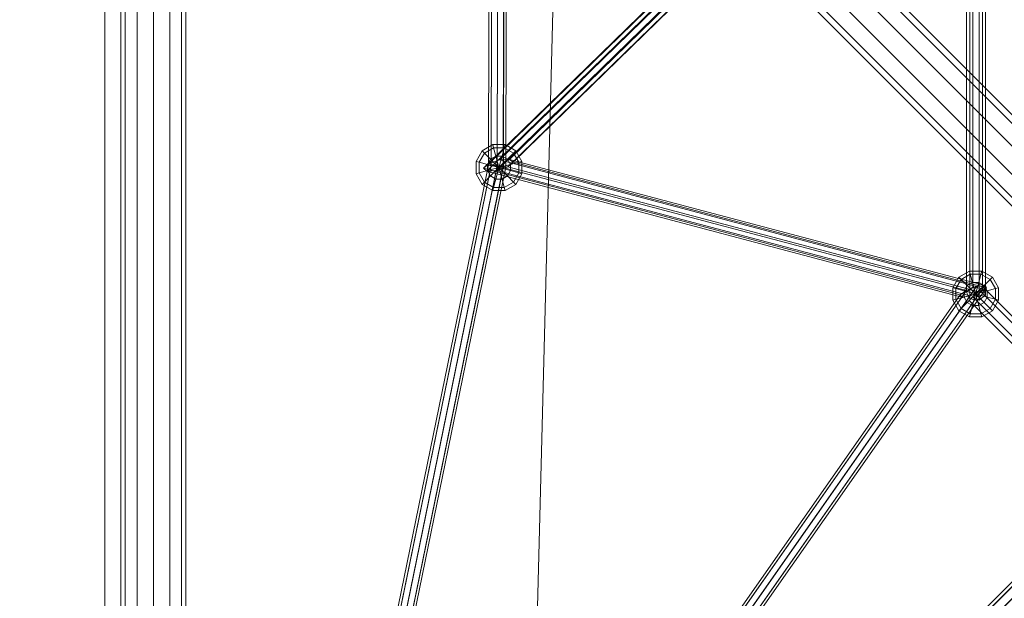
# Model space of a CAD drawing. Extents: x -2936 to 32289, y -6623 to 28601.
# Drawn here: x 8286 to 9198, y 9860 to 10396 of the extents above; entities that cross this region are included whole.
import ezdxf

# ---------------------------------------------------------------- set-up
doc = ezdxf.new("R2010")
doc.units = 0
doc.header["$MEASUREMENT"] = 0
for name, color, linetype in [('SMB_AKK', 7, 'Continuous'), ('SMB_RAUMNETZ', 7, 'Continuous'), ('SMB_ROHRGERUST', 7, 'Continuous'), ('SMB_SPANNSEILE', 7, 'Continuous'), ('SMB_SPIELEBENE', 7, 'Continuous')]:
    doc.layers.add(name, color=color, linetype=linetype)

# ---------------------------------------------------------------- blocks, each defined once
blk = doc.blocks.new('__75__')
at = {"layer": 'SMB_SPIELEBENE', "color": 1, "linetype": 'Continuous', "lineweight": 18}
mesh = blk.add_polyface(dxfattribs=at)
corners = [(-2911.57, 10066.98, 6526.76), (-2911.57, 11910.49, 6526.76), (-2935.71, 10988.73, 6526.76), (-2839.23, 9147.75, 6526.76), (-2839.23, 12829.71, 6526.76), (-2718.87, 8233.57, 6526.76), (-2718.87, 13743.89, 6526.76), (-2550.84, 7326.94, 6526.76), (-2550.84, 14650.52, 6526.76), (-2335.59, 6430.35, 6526.76), (-2335.59, 15547.12, 6526.76), (-2073.71, 5546.25, 6526.76), (-2073.71, 16431.21, 6526.76), (-1765.91, 4677.07, 6526.76), (-1765.91, 17300.39, 6526.76), (-1413.05, 3825.19, 6526.76), (-1413.05, 18152.27, 6526.76), (-1016.09, 2992.95, 6526.76), (-1016.09, 18984.52, 6526.76), (-576.12, 2182.62, 6526.76), (-576.12, 19794.85, 6526.76), (-94.34, 1396.42, 6526.76), (-94.34, 20581.04, 6526.76), (427.93, 636.52, 6526.76), (427.93, 21340.94, 6526.76), (989.25, -95, 6526.76), (989.25, 22072.47, 6526.76), (1588.08, -796.15, 6526.76), (1588.08, 22773.62, 6526.76), (2222.79, -1465, 6526.76), (2222.79, 23442.46, 6526.76), (2891.64, 24077.17, 6526.76), (2891.64, -2099.71, 6526.76), (3592.79, 24676.01, 6526.76), (3592.79, -2698.54, 6526.76), (4324.31, 25237.33, 6526.76), (4324.31, -3259.86, 6526.76), (5084.21, 25759.6, 6526.76), (5084.21, -3782.13, 6526.76), (5870.41, 26241.38, 6526.76), (5870.41, -4263.91, 6526.76), (6680.74, 26681.35, 6526.76), (6680.74, -4703.88, 6526.76), (7512.98, 27078.31, 6526.76), (7512.98, -5100.84, 6526.76), (8364.86, 27431.17, 6526.76), (8364.86, -5453.7, 6526.76), (9234.04, 27738.96, 6526.76), (9234.04, -5761.5, 6526.76), (10118.14, 28000.84, 6526.76), (10118.14, -6023.38, 6526.76), (11014.73, 28216.1, 6526.76), (11014.73, -6238.63, 6526.76), (11921.36, 28384.13, 6526.76), (11921.36, -6406.66, 6526.76), (12835.54, -6527.02, 6526.76), (12835.54, 28504.49, 6526.76), (13754.77, -6599.36, 6526.76), (13754.77, 28576.83, 6526.76), (14676.52, -6623.5, 6526.76), (14676.52, 28600.97, 6526.76), (15598.28, -6599.36, 6526.76), (15598.28, 28576.83, 6526.76), (16517.5, -6527.02, 6526.76), (16517.5, 28504.49, 6526.76), (17431.68, -6406.66, 6526.76), (17431.68, 28384.13, 6526.76), (18338.31, 28216.1, 6526.76), (18338.31, -6238.63, 6526.76), (19234.9, -6023.38, 6526.76), (19234.9, 28000.84, 6526.76), (20119, -5761.5, 6526.76), (20119, 27738.96, 6526.76), (20988.18, -5453.7, 6526.76), (20988.18, 27431.17, 6526.76), (21840.06, -5100.84, 6526.76), (21840.06, 27078.31, 6526.76), (22672.31, -4703.88, 6526.76), (22672.31, 26681.35, 6526.76), (23482.64, -4263.91, 6526.76), (23482.64, 26241.38, 6526.76), (24268.83, -3782.13, 6526.76), (24268.83, 25759.6, 6526.76), (25028.73, -3259.86, 6526.76), (25028.73, 25237.33, 6526.76), (25760.26, -2698.54, 6526.76), (25760.26, 24676.01, 6526.76), (26461.41, -2099.71, 6526.76), (26461.41, 24077.17, 6526.76), (27130.25, -1465, 6526.76), (27130.25, 23442.46, 6526.76), (27764.96, -796.15, 6526.76), (27764.96, 22773.62, 6526.76), (28363.8, -95, 6526.76), (28363.8, 22072.47, 6526.76), (28925.12, 636.52, 6526.76), (28925.12, 21340.94, 6526.76), (29447.39, 1396.42, 6526.76), (29447.39, 20581.04, 6526.76), (29929.16, 2182.62, 6526.76), (29929.16, 19794.85, 6526.76), (30369.14, 2992.95, 6526.76), (30369.14, 18984.52, 6526.76), (30766.1, 3825.19, 6526.76), (30766.1, 18152.27, 6526.76), (31118.96, 4677.07, 6526.76), (31118.96, 17300.39, 6526.76), (31426.75, 5546.25, 6526.76), (31426.75, 16431.21, 6526.76), (31688.63, 6430.35, 6526.76), (31688.63, 15547.12, 6526.76), (31903.89, 7326.94, 6526.76), (31903.89, 14650.52, 6526.76), (32071.92, 8233.57, 6526.76), (32071.92, 13743.89, 6526.76), (32192.27, 9147.75, 6526.76), (32192.27, 12829.71, 6526.76), (32264.62, 10066.98, 6526.76), (32264.62, 11910.49, 6526.76), (32288.76, 10988.73, 6526.76)]
mesh.append_faces([[corners[k] for k in face] for face in [(0, 1, 2), (118, 117, 119)]], dxfattribs={"vtx0": -1, "color": 1})
mesh.append_faces([[corners[k] for k in face] for face in [(1, 3, 4), (4, 5, 6), (6, 7, 8), (8, 9, 10), (10, 11, 12), (12, 13, 14), (14, 15, 16), (16, 17, 18), (18, 19, 20), (20, 21, 22), (22, 23, 24), (24, 25, 26), (26, 27, 28), (28, 29, 30), (30, 29, 31), (31, 32, 33), (33, 34, 35), (35, 36, 37), (37, 38, 39), (39, 40, 41), (41, 42, 43), (43, 44, 45), (45, 46, 47), (47, 48, 49), (49, 50, 51), (51, 52, 53), (53, 55, 56), (56, 57, 58), (58, 59, 60), (60, 61, 62), (62, 63, 64), (64, 65, 66), (66, 65, 67), (67, 69, 70), (70, 71, 72), (72, 73, 74), (74, 75, 76), (76, 77, 78), (78, 79, 80), (80, 81, 82), (82, 83, 84), (84, 85, 86), (86, 87, 88), (88, 89, 90), (90, 91, 92), (92, 93, 94), (94, 95, 96), (96, 97, 98), (98, 99, 100), (100, 101, 102), (102, 103, 104), (104, 105, 106), (106, 107, 108), (108, 109, 110), (110, 111, 112), (112, 113, 114), (114, 115, 116), (116, 117, 118)]], dxfattribs={"vtx0": -1, "vtx1": -1, "color": 1})
mesh.append_faces([[corners[k] for k in face] for face in [(1, 0, 3), (4, 3, 5), (6, 5, 7), (8, 7, 9), (10, 9, 11), (12, 11, 13), (14, 13, 15), (16, 15, 17), (18, 17, 19), (20, 19, 21), (22, 21, 23), (24, 23, 25), (26, 25, 27), (28, 27, 29), (31, 29, 32), (33, 32, 34), (35, 34, 36), (37, 36, 38), (39, 38, 40), (41, 40, 42), (43, 42, 44), (45, 44, 46), (47, 46, 48), (49, 48, 50), (51, 50, 52), (53, 52, 54), (53, 54, 55), (56, 55, 57), (58, 57, 59), (60, 59, 61), (62, 61, 63), (64, 63, 65), (67, 65, 68), (67, 68, 69), (70, 69, 71), (72, 71, 73), (74, 73, 75), (76, 75, 77), (78, 77, 79), (80, 79, 81), (82, 81, 83), (84, 83, 85), (86, 85, 87), (88, 87, 89), (90, 89, 91), (92, 91, 93), (94, 93, 95), (96, 95, 97), (98, 97, 99), (100, 99, 101), (102, 101, 103), (104, 103, 105), (106, 105, 107), (108, 107, 109), (110, 109, 111), (112, 111, 113), (114, 113, 115), (116, 115, 117)]], dxfattribs={"vtx0": -1, "vtx2": -1, "color": 1})
mesh = blk.add_polyface(dxfattribs=at)
corners = [(-2911.57, 11910.49, 6526.66), (-2911.57, 10066.98, 6526.66), (-2935.71, 10988.73, 6526.66), (-2839.23, 9147.75, 6526.66), (-2839.23, 12829.71, 6526.66), (-2718.87, 8233.57, 6526.66), (-2718.87, 13743.89, 6526.66), (-2550.84, 7326.94, 6526.66), (-2550.84, 14650.52, 6526.66), (-2335.59, 6430.35, 6526.66), (-2335.59, 15547.12, 6526.66), (-2073.71, 5546.25, 6526.66), (-2073.71, 16431.21, 6526.66), (-1765.91, 4677.07, 6526.66), (-1765.91, 17300.39, 6526.66), (-1413.05, 3825.19, 6526.66), (-1413.05, 18152.27, 6526.66), (-1016.09, 2992.95, 6526.66), (-1016.09, 18984.52, 6526.66), (-576.12, 2182.62, 6526.66), (-576.12, 19794.85, 6526.66), (-94.34, 1396.42, 6526.66), (-94.34, 20581.04, 6526.66), (427.93, 636.52, 6526.66), (427.93, 21340.94, 6526.66), (989.25, -95, 6526.66), (989.25, 22072.47, 6526.66), (1588.08, -796.15, 6526.66), (1588.08, 22773.62, 6526.66), (2222.79, -1465, 6526.66), (2222.79, 23442.46, 6526.66), (2891.64, 24077.17, 6526.66), (2891.64, -2099.71, 6526.66), (3592.79, 24676.01, 6526.66), (3592.79, -2698.54, 6526.66), (4324.31, 25237.33, 6526.66), (4324.31, -3259.86, 6526.66), (5084.21, 25759.6, 6526.66), (5084.21, -3782.13, 6526.66), (5870.41, 26241.38, 6526.66), (5870.41, -4263.91, 6526.66), (6680.74, 26681.35, 6526.66), (6680.74, -4703.88, 6526.66), (7512.98, 27078.31, 6526.66), (7512.98, -5100.84, 6526.66), (8364.86, 27431.17, 6526.66), (8364.86, -5453.7, 6526.66), (9234.04, 27738.96, 6526.66), (9234.04, -5761.5, 6526.66), (10118.14, 28000.84, 6526.66), (10118.14, -6023.38, 6526.66), (11014.73, 28216.1, 6526.66), (11014.73, -6238.63, 6526.66), (11921.36, 28384.13, 6526.66), (11921.36, -6406.66, 6526.66), (12835.54, 28504.49, 6526.66), (12835.54, -6527.02, 6526.66), (13754.77, 28576.83, 6526.66), (13754.77, -6599.36, 6526.66), (14676.52, -6623.5, 6526.66), (14676.52, 28600.97, 6526.66), (15598.28, -6599.36, 6526.66), (15598.28, 28576.83, 6526.66), (16517.5, -6527.02, 6526.66), (16517.5, 28504.49, 6526.66), (17431.68, -6406.66, 6526.66), (17431.68, 28384.13, 6526.66), (18338.31, 28216.1, 6526.66), (18338.31, -6238.63, 6526.66), (19234.9, -6023.38, 6526.66), (19234.9, 28000.84, 6526.66), (20119, -5761.5, 6526.66), (20119, 27738.96, 6526.66), (20988.18, -5453.7, 6526.66), (20988.18, 27431.17, 6526.66), (21840.06, 27078.31, 6526.66), (21840.06, -5100.84, 6526.66), (22672.31, -4703.88, 6526.66), (22672.31, 26681.35, 6526.66), (23482.64, -4263.91, 6526.66), (23482.64, 26241.38, 6526.66), (24268.83, -3782.13, 6526.66), (24268.83, 25759.6, 6526.66), (25028.73, -3259.86, 6526.66), (25028.73, 25237.33, 6526.66), (25760.26, -2698.54, 6526.66), (25760.26, 24676.01, 6526.66), (26461.41, -2099.71, 6526.66), (26461.41, 24077.17, 6526.66), (27130.25, -1465, 6526.66), (27130.25, 23442.46, 6526.66), (27764.96, -796.15, 6526.66), (27764.96, 22773.62, 6526.66), (28363.8, -95, 6526.66), (28363.8, 22072.47, 6526.66), (28925.12, 636.52, 6526.66), (28925.12, 21340.94, 6526.66), (29447.39, 20581.04, 6526.66), (29447.39, 1396.42, 6526.66), (29929.16, 2182.62, 6526.66), (29929.16, 19794.85, 6526.66), (30369.14, 2992.95, 6526.66), (30369.14, 18984.52, 6526.66), (30766.1, 3825.19, 6526.66), (30766.1, 18152.27, 6526.66), (31118.96, 4677.07, 6526.66), (31118.96, 17300.39, 6526.66), (31426.75, 5546.25, 6526.66), (31426.75, 16431.21, 6526.66), (31688.63, 6430.35, 6526.66), (31688.63, 15547.12, 6526.66), (31903.89, 7326.94, 6526.66), (31903.89, 14650.52, 6526.66), (32071.92, 8233.57, 6526.66), (32071.92, 13743.89, 6526.66), (32192.27, 12829.71, 6526.66), (32192.27, 9147.75, 6526.66), (32264.62, 11910.49, 6526.66), (32264.62, 10066.98, 6526.66), (32288.76, 10988.73, 6526.66)]
mesh.append_faces([[corners[k] for k in face] for face in [(0, 1, 2), (118, 117, 119)]], dxfattribs={"vtx0": -1, "color": 1})
mesh.append_faces([[corners[k] for k in face] for face in [(1, 0, 3), (3, 4, 5), (5, 6, 7), (7, 8, 9), (9, 10, 11), (11, 12, 13), (13, 14, 15), (15, 16, 17), (17, 18, 19), (19, 20, 21), (21, 22, 23), (23, 24, 25), (25, 26, 27), (27, 28, 29), (29, 31, 32), (32, 33, 34), (34, 35, 36), (36, 37, 38), (38, 39, 40), (40, 41, 42), (42, 43, 44), (44, 45, 46), (46, 47, 48), (48, 49, 50), (50, 51, 52), (52, 53, 54), (54, 55, 56), (56, 57, 58), (58, 57, 59), (59, 60, 61), (61, 62, 63), (63, 64, 65), (65, 67, 68), (68, 67, 69), (69, 70, 71), (71, 72, 73), (73, 75, 76), (76, 75, 77), (77, 78, 79), (79, 80, 81), (81, 82, 83), (83, 84, 85), (85, 86, 87), (87, 88, 89), (89, 90, 91), (91, 92, 93), (93, 94, 95), (95, 97, 98), (98, 97, 99), (99, 100, 101), (101, 102, 103), (103, 104, 105), (105, 106, 107), (107, 108, 109), (109, 110, 111), (111, 112, 113), (113, 115, 116), (116, 117, 118)]], dxfattribs={"vtx0": -1, "vtx1": -1, "color": 1})
mesh.append_faces([[corners[k] for k in face] for face in [(3, 0, 4), (5, 4, 6), (7, 6, 8), (9, 8, 10), (11, 10, 12), (13, 12, 14), (15, 14, 16), (17, 16, 18), (19, 18, 20), (21, 20, 22), (23, 22, 24), (25, 24, 26), (27, 26, 28), (29, 28, 30), (29, 30, 31), (32, 31, 33), (34, 33, 35), (36, 35, 37), (38, 37, 39), (40, 39, 41), (42, 41, 43), (44, 43, 45), (46, 45, 47), (48, 47, 49), (50, 49, 51), (52, 51, 53), (54, 53, 55), (56, 55, 57), (59, 57, 60), (61, 60, 62), (63, 62, 64), (65, 64, 66), (65, 66, 67), (69, 67, 70), (71, 70, 72), (73, 72, 74), (73, 74, 75), (77, 75, 78), (79, 78, 80), (81, 80, 82), (83, 82, 84), (85, 84, 86), (87, 86, 88), (89, 88, 90), (91, 90, 92), (93, 92, 94), (95, 94, 96), (95, 96, 97), (99, 97, 100), (101, 100, 102), (103, 102, 104), (105, 104, 106), (107, 106, 108), (109, 108, 110), (111, 110, 112), (113, 112, 114), (113, 114, 115), (116, 115, 117)]], dxfattribs={"vtx0": -1, "vtx2": -1, "color": 1})
blk = doc.blocks.new('__224__')
at = {"layer": 'SMB_SPANNSEILE', "color": 1, "linetype": 'Continuous', "lineweight": 18}
for points in [[(8536.87, 9203.57, 6784), (10359.68, 11022.9, 10591.52), (10352.85, 11020.63, 10595.88), (8530.04, 9201.3, 6788.36)], [(8544.26, 9199.95, 6782.19), (10367.07, 11019.28, 10589.72), (10359.68, 11022.9, 10591.52), (8536.87, 9203.57, 6784)], [(8530.04, 9201.3, 6788.36), (10352.85, 11020.63, 10595.88), (10350.56, 11013.79, 10600.24), (8527.75, 9194.47, 6792.71)], [(8527.75, 9194.47, 6792.71), (10350.56, 11013.79, 10600.24), (10354.17, 11006.4, 10602.04), (8531.36, 9187.08, 6794.52)], [(8547.86, 9192.56, 6784), (10370.67, 11011.89, 10591.52), (10367.07, 11019.28, 10589.72), (8544.26, 9199.95, 6782.19)], [(8545.58, 9185.73, 6788.36), (10368.39, 11005.05, 10595.88), (10370.67, 11011.89, 10591.52), (8547.86, 9192.56, 6784)], [(8531.36, 9187.08, 6794.52), (10354.17, 11006.4, 10602.04), (10361.55, 11002.78, 10600.24), (8538.74, 9183.46, 6792.71)], [(8538.74, 9183.46, 6792.71), (10361.55, 11002.78, 10600.24), (10368.39, 11005.05, 10595.88), (8545.58, 9185.73, 6788.36)]]:
    blk.add_3dface(points, dxfattribs=at)
blk = doc.blocks.new('__239__')
at = {"layer": 'SMB_AKK', "color": 1, "linetype": 'Continuous', "lineweight": 18}
for points in [[(9166.8, 10160.63, 7337.73), (9166.04, 10163.47, 7348.73), (9156.18, 10157.78, 7348.73), (9158.26, 10155.7, 7337.73)], [(9166.04, 10163.47, 7348.73), (9166.8, 10160.63, 7359.73), (9158.26, 10155.7, 7359.73), (9156.18, 10157.78, 7348.73)], [(9176.66, 10160.63, 7337.73), (9177.43, 10163.47, 7348.73), (9166.04, 10163.47, 7348.73), (9166.8, 10160.63, 7337.73)], [(9177.43, 10163.47, 7348.73), (9176.66, 10160.63, 7359.73), (9166.8, 10160.63, 7359.73), (9166.04, 10163.47, 7348.73)], [(9185.2, 10155.7, 7337.73), (9187.29, 10157.78, 7348.73), (9177.43, 10163.47, 7348.73), (9176.66, 10160.63, 7337.73)], [(9187.29, 10157.78, 7348.73), (9185.2, 10155.7, 7359.73), (9176.66, 10160.63, 7359.73), (9177.43, 10163.47, 7348.73)], [(9158.26, 10155.7, 7337.73), (9156.18, 10157.78, 7348.73), (9150.48, 10147.92, 7348.73), (9153.33, 10147.16, 7337.73)], [(9156.18, 10157.78, 7348.73), (9158.26, 10155.7, 7359.73), (9153.33, 10147.16, 7359.73), (9150.48, 10147.92, 7348.73)], [(9163.95, 10150, 7329.67), (9158.26, 10155.7, 7337.73), (9153.33, 10147.16, 7337.73), (9161.11, 10145.07, 7329.67)], [(9158.26, 10155.7, 7359.73), (9163.95, 10150, 7367.78), (9161.11, 10145.07, 7367.78), (9153.33, 10147.16, 7359.73)], [(9168.88, 10152.85, 7329.67), (9166.8, 10160.63, 7337.73), (9158.26, 10155.7, 7337.73), (9163.95, 10150, 7329.67)], [(9166.8, 10160.63, 7359.73), (9168.88, 10152.85, 7367.78), (9163.95, 10150, 7367.78), (9158.26, 10155.7, 7359.73)], [(9174.58, 10152.85, 7329.67), (9176.66, 10160.63, 7337.73), (9166.8, 10160.63, 7337.73), (9168.88, 10152.85, 7329.67)], [(9176.66, 10160.63, 7359.73), (9174.58, 10152.85, 7367.78), (9168.88, 10152.85, 7367.78), (9166.8, 10160.63, 7359.73)], [(9179.51, 10150, 7329.67), (9185.2, 10155.7, 7337.73), (9176.66, 10160.63, 7337.73), (9174.58, 10152.85, 7329.67)], [(9185.2, 10155.7, 7359.73), (9179.51, 10150, 7367.78), (9174.58, 10152.85, 7367.78), (9176.66, 10160.63, 7359.73)], [(9182.36, 10145.07, 7329.67), (9190.14, 10147.16, 7337.73), (9185.2, 10155.7, 7337.73), (9179.51, 10150, 7329.67)], [(9190.14, 10147.16, 7359.73), (9182.36, 10145.07, 7367.78), (9179.51, 10150, 7367.78), (9185.2, 10155.7, 7359.73)], [(9190.14, 10147.16, 7337.73), (9192.98, 10147.92, 7348.73), (9187.29, 10157.78, 7348.73), (9185.2, 10155.7, 7337.73)], [(9192.98, 10147.92, 7348.73), (9190.14, 10147.16, 7359.73), (9185.2, 10155.7, 7359.73), (9187.29, 10157.78, 7348.73)], [(9153.33, 10147.16, 7337.73), (9150.48, 10147.92, 7348.73), (9150.48, 10136.53, 7348.73), (9153.33, 10137.29, 7337.73)], [(9150.48, 10147.92, 7348.73), (9153.33, 10147.16, 7359.73), (9153.33, 10137.29, 7359.73), (9150.48, 10136.53, 7348.73)], [(9161.11, 10145.07, 7329.67), (9153.33, 10147.16, 7337.73), (9153.33, 10137.29, 7337.73), (9161.11, 10139.38, 7329.67)], [(9153.33, 10147.16, 7359.73), (9161.11, 10145.07, 7367.78), (9161.11, 10139.38, 7367.78), (9153.33, 10137.29, 7359.73)], [(9171.73, 10142.22, 7326.73), (9163.95, 10150, 7329.67), (9161.11, 10145.07, 7329.67)], [(9163.95, 10150, 7367.78), (9171.73, 10142.22, 7370.73), (9161.11, 10145.07, 7367.78)], [(9171.73, 10142.22, 7326.73), (9161.11, 10145.07, 7329.67), (9161.11, 10139.38, 7329.67)], [(9161.11, 10145.07, 7367.78), (9171.73, 10142.22, 7370.73), (9161.11, 10139.38, 7367.78)], [(9171.73, 10142.22, 7326.73), (9168.88, 10152.85, 7329.67), (9163.95, 10150, 7329.67)], [(9168.88, 10152.85, 7367.78), (9171.73, 10142.22, 7370.73), (9163.95, 10150, 7367.78)], [(9171.73, 10142.22, 7326.73), (9174.58, 10152.85, 7329.67), (9168.88, 10152.85, 7329.67)], [(9174.58, 10152.85, 7367.78), (9171.73, 10142.22, 7370.73), (9168.88, 10152.85, 7367.78)], [(9171.73, 10142.22, 7326.73), (9179.51, 10150, 7329.67), (9174.58, 10152.85, 7329.67)], [(9179.51, 10150, 7367.78), (9171.73, 10142.22, 7370.73), (9174.58, 10152.85, 7367.78)], [(9171.73, 10142.22, 7326.73), (9182.36, 10145.07, 7329.67), (9179.51, 10150, 7329.67)], [(9182.36, 10145.07, 7367.78), (9171.73, 10142.22, 7370.73), (9179.51, 10150, 7367.78)], [(9171.73, 10142.22, 7326.73), (9182.36, 10139.38, 7329.67), (9182.36, 10145.07, 7329.67)], [(9182.36, 10139.38, 7367.78), (9171.73, 10142.22, 7370.73), (9182.36, 10145.07, 7367.78)], [(9182.36, 10139.38, 7329.67), (9190.14, 10137.29, 7337.73), (9190.14, 10147.16, 7337.73), (9182.36, 10145.07, 7329.67)], [(9190.14, 10137.29, 7359.73), (9182.36, 10139.38, 7367.78), (9182.36, 10145.07, 7367.78), (9190.14, 10147.16, 7359.73)], [(9190.14, 10137.29, 7337.73), (9192.98, 10136.53, 7348.73), (9192.98, 10147.92, 7348.73), (9190.14, 10147.16, 7337.73)], [(9192.98, 10136.53, 7348.73), (9190.14, 10137.29, 7359.73), (9190.14, 10147.16, 7359.73), (9192.98, 10147.92, 7348.73)], [(9153.33, 10137.29, 7337.73), (9150.48, 10136.53, 7348.73), (9156.18, 10126.67, 7348.73), (9158.26, 10128.75, 7337.73)], [(9150.48, 10136.53, 7348.73), (9153.33, 10137.29, 7359.73), (9158.26, 10128.75, 7359.73), (9156.18, 10126.67, 7348.73)], [(9161.11, 10139.38, 7329.67), (9153.33, 10137.29, 7337.73), (9158.26, 10128.75, 7337.73), (9163.95, 10134.45, 7329.67)], [(9153.33, 10137.29, 7359.73), (9161.11, 10139.38, 7367.78), (9163.95, 10134.45, 7367.78), (9158.26, 10128.75, 7359.73)], [(9171.73, 10142.22, 7326.73), (9161.11, 10139.38, 7329.67), (9163.95, 10134.45, 7329.67)], [(9161.11, 10139.38, 7367.78), (9171.73, 10142.22, 7370.73), (9163.95, 10134.45, 7367.78)], [(9171.73, 10142.22, 7326.73), (9163.95, 10134.45, 7329.67), (9168.88, 10131.6, 7329.67)], [(9163.95, 10134.45, 7367.78), (9171.73, 10142.22, 7370.73), (9168.88, 10131.6, 7367.78)], [(9171.73, 10142.22, 7326.73), (9168.88, 10131.6, 7329.67), (9174.58, 10131.6, 7329.67)], [(9168.88, 10131.6, 7367.78), (9171.73, 10142.22, 7370.73), (9174.58, 10131.6, 7367.78)], [(9171.73, 10142.22, 7326.73), (9174.58, 10131.6, 7329.67), (9179.51, 10134.45, 7329.67)], [(9174.58, 10131.6, 7367.78), (9171.73, 10142.22, 7370.73), (9179.51, 10134.45, 7367.78)], [(9171.73, 10142.22, 7326.73), (9179.51, 10134.45, 7329.67), (9182.36, 10139.38, 7329.67)], [(9179.51, 10134.45, 7367.78), (9171.73, 10142.22, 7370.73), (9182.36, 10139.38, 7367.78)], [(9179.51, 10134.45, 7329.67), (9185.2, 10128.75, 7337.73), (9190.14, 10137.29, 7337.73), (9182.36, 10139.38, 7329.67)], [(9185.2, 10128.75, 7359.73), (9179.51, 10134.45, 7367.78), (9182.36, 10139.38, 7367.78), (9190.14, 10137.29, 7359.73)], [(9185.2, 10128.75, 7337.73), (9187.29, 10126.67, 7348.73), (9192.98, 10136.53, 7348.73), (9190.14, 10137.29, 7337.73)], [(9187.29, 10126.67, 7348.73), (9185.2, 10128.75, 7359.73), (9190.14, 10137.29, 7359.73), (9192.98, 10136.53, 7348.73)], [(9158.26, 10128.75, 7337.73), (9156.18, 10126.67, 7348.73), (9166.04, 10120.97, 7348.73), (9166.8, 10123.82, 7337.73)], [(9156.18, 10126.67, 7348.73), (9158.26, 10128.75, 7359.73), (9166.8, 10123.82, 7359.73), (9166.04, 10120.97, 7348.73)], [(9163.95, 10134.45, 7329.67), (9158.26, 10128.75, 7337.73), (9166.8, 10123.82, 7337.73), (9168.88, 10131.6, 7329.67)], [(9158.26, 10128.75, 7359.73), (9163.95, 10134.45, 7367.78), (9168.88, 10131.6, 7367.78), (9166.8, 10123.82, 7359.73)], [(9168.88, 10131.6, 7329.67), (9166.8, 10123.82, 7337.73), (9176.66, 10123.82, 7337.73), (9174.58, 10131.6, 7329.67)], [(9166.8, 10123.82, 7359.73), (9168.88, 10131.6, 7367.78), (9174.58, 10131.6, 7367.78), (9176.66, 10123.82, 7359.73)], [(9174.58, 10131.6, 7329.67), (9176.66, 10123.82, 7337.73), (9185.2, 10128.75, 7337.73), (9179.51, 10134.45, 7329.67)], [(9176.66, 10123.82, 7359.73), (9174.58, 10131.6, 7367.78), (9179.51, 10134.45, 7367.78), (9185.2, 10128.75, 7359.73)], [(9176.66, 10123.82, 7337.73), (9177.43, 10120.97, 7348.73), (9187.29, 10126.67, 7348.73), (9185.2, 10128.75, 7337.73)], [(9177.43, 10120.97, 7348.73), (9176.66, 10123.82, 7359.73), (9185.2, 10128.75, 7359.73), (9187.29, 10126.67, 7348.73)], [(9166.8, 10123.82, 7337.73), (9166.04, 10120.97, 7348.73), (9177.43, 10120.97, 7348.73), (9176.66, 10123.82, 7337.73)], [(9166.04, 10120.97, 7348.73), (9166.8, 10123.82, 7359.73), (9176.66, 10123.82, 7359.73), (9177.43, 10120.97, 7348.73)]]:
    blk.add_3dface(points, dxfattribs=at)
blk = doc.blocks.new('__241__')
at = {"layer": 'SMB_AKK', "color": 1, "linetype": 'Continuous', "lineweight": 18}
for points in [[(8716.64, 10272.79, 6819.29), (8714.55, 10274.88, 6830.29), (8708.86, 10265.01, 6830.29), (8711.71, 10264.25, 6819.29)], [(8714.55, 10274.88, 6830.29), (8716.64, 10272.79, 6841.29), (8711.71, 10264.25, 6841.29), (8708.86, 10265.01, 6830.29)], [(8722.33, 10267.1, 6811.24), (8716.64, 10272.79, 6819.29), (8711.71, 10264.25, 6819.29), (8719.49, 10262.17, 6811.24)], [(8716.64, 10272.79, 6841.29), (8722.33, 10267.1, 6849.34), (8719.49, 10262.17, 6849.34), (8711.71, 10264.25, 6841.29)], [(8725.18, 10277.72, 6819.29), (8724.42, 10280.57, 6830.29), (8714.55, 10274.88, 6830.29), (8716.64, 10272.79, 6819.29)], [(8724.42, 10280.57, 6830.29), (8725.18, 10277.72, 6841.29), (8716.64, 10272.79, 6841.29), (8714.55, 10274.88, 6830.29)], [(8727.26, 10269.95, 6811.24), (8725.18, 10277.72, 6819.29), (8716.64, 10272.79, 6819.29), (8722.33, 10267.1, 6811.24)], [(8725.18, 10277.72, 6841.29), (8727.26, 10269.95, 6849.34), (8722.33, 10267.1, 6849.34), (8716.64, 10272.79, 6841.29)], [(8735.04, 10277.72, 6819.29), (8735.8, 10280.57, 6830.29), (8724.42, 10280.57, 6830.29), (8725.18, 10277.72, 6819.29)], [(8735.8, 10280.57, 6830.29), (8735.04, 10277.72, 6841.29), (8725.18, 10277.72, 6841.29), (8724.42, 10280.57, 6830.29)], [(8732.96, 10269.95, 6811.24), (8735.04, 10277.72, 6819.29), (8725.18, 10277.72, 6819.29), (8727.26, 10269.95, 6811.24)], [(8735.04, 10277.72, 6841.29), (8732.96, 10269.95, 6849.34), (8727.26, 10269.95, 6849.34), (8725.18, 10277.72, 6841.29)], [(8737.89, 10267.1, 6811.24), (8743.58, 10272.79, 6819.29), (8735.04, 10277.72, 6819.29), (8732.96, 10269.95, 6811.24)], [(8743.58, 10272.79, 6841.29), (8737.89, 10267.1, 6849.34), (8732.96, 10269.95, 6849.34), (8735.04, 10277.72, 6841.29)], [(8743.58, 10272.79, 6819.29), (8745.67, 10274.88, 6830.29), (8735.8, 10280.57, 6830.29), (8735.04, 10277.72, 6819.29)], [(8745.67, 10274.88, 6830.29), (8743.58, 10272.79, 6841.29), (8735.04, 10277.72, 6841.29), (8735.8, 10280.57, 6830.29)], [(8740.74, 10262.17, 6811.24), (8748.51, 10264.25, 6819.29), (8743.58, 10272.79, 6819.29), (8737.89, 10267.1, 6811.24)], [(8748.51, 10264.25, 6841.29), (8740.74, 10262.17, 6849.34), (8737.89, 10267.1, 6849.34), (8743.58, 10272.79, 6841.29)], [(8748.51, 10264.25, 6819.29), (8751.36, 10265.01, 6830.29), (8745.67, 10274.88, 6830.29), (8743.58, 10272.79, 6819.29)], [(8751.36, 10265.01, 6830.29), (8748.51, 10264.25, 6841.29), (8743.58, 10272.79, 6841.29), (8745.67, 10274.88, 6830.29)], [(8711.71, 10264.25, 6819.29), (8708.86, 10265.01, 6830.29), (8708.86, 10253.63, 6830.29), (8711.71, 10254.39, 6819.29)], [(8708.86, 10265.01, 6830.29), (8711.71, 10264.25, 6841.29), (8711.71, 10254.39, 6841.29), (8708.86, 10253.63, 6830.29)], [(8719.49, 10262.17, 6811.24), (8711.71, 10264.25, 6819.29), (8711.71, 10254.39, 6819.29), (8719.49, 10256.47, 6811.24)], [(8711.71, 10264.25, 6841.29), (8719.49, 10262.17, 6849.34), (8719.49, 10256.47, 6849.34), (8711.71, 10254.39, 6841.29)], [(8730.11, 10259.32, 6808.29), (8722.33, 10267.1, 6811.24), (8719.49, 10262.17, 6811.24)], [(8722.33, 10267.1, 6849.34), (8730.11, 10259.32, 6852.29), (8719.49, 10262.17, 6849.34)], [(8730.11, 10259.32, 6808.29), (8727.26, 10269.95, 6811.24), (8722.33, 10267.1, 6811.24)], [(8727.26, 10269.95, 6849.34), (8730.11, 10259.32, 6852.29), (8722.33, 10267.1, 6849.34)], [(8730.11, 10259.32, 6808.29), (8732.96, 10269.95, 6811.24), (8727.26, 10269.95, 6811.24)], [(8732.96, 10269.95, 6849.34), (8730.11, 10259.32, 6852.29), (8727.26, 10269.95, 6849.34)], [(8730.11, 10259.32, 6808.29), (8737.89, 10267.1, 6811.24), (8732.96, 10269.95, 6811.24)], [(8737.89, 10267.1, 6849.34), (8730.11, 10259.32, 6852.29), (8732.96, 10269.95, 6849.34)], [(8730.11, 10259.32, 6808.29), (8740.74, 10262.17, 6811.24), (8737.89, 10267.1, 6811.24)], [(8740.74, 10262.17, 6849.34), (8730.11, 10259.32, 6852.29), (8737.89, 10267.1, 6849.34)], [(8740.74, 10256.47, 6811.24), (8748.51, 10254.39, 6819.29), (8748.51, 10264.25, 6819.29), (8740.74, 10262.17, 6811.24)], [(8748.51, 10254.39, 6841.29), (8740.74, 10256.47, 6849.34), (8740.74, 10262.17, 6849.34), (8748.51, 10264.25, 6841.29)], [(8748.51, 10254.39, 6819.29), (8751.36, 10253.63, 6830.29), (8751.36, 10265.01, 6830.29), (8748.51, 10264.25, 6819.29)], [(8751.36, 10253.63, 6830.29), (8748.51, 10254.39, 6841.29), (8748.51, 10264.25, 6841.29), (8751.36, 10265.01, 6830.29)], [(8711.71, 10254.39, 6819.29), (8708.86, 10253.63, 6830.29), (8714.55, 10243.76, 6830.29), (8716.64, 10245.85, 6819.29)], [(8708.86, 10253.63, 6830.29), (8711.71, 10254.39, 6841.29), (8716.64, 10245.85, 6841.29), (8714.55, 10243.76, 6830.29)], [(8719.49, 10256.47, 6811.24), (8711.71, 10254.39, 6819.29), (8716.64, 10245.85, 6819.29), (8722.33, 10251.54, 6811.24)], [(8711.71, 10254.39, 6841.29), (8719.49, 10256.47, 6849.34), (8722.33, 10251.54, 6849.34), (8716.64, 10245.85, 6841.29)], [(8730.11, 10259.32, 6808.29), (8719.49, 10262.17, 6811.24), (8719.49, 10256.47, 6811.24)], [(8719.49, 10262.17, 6849.34), (8730.11, 10259.32, 6852.29), (8719.49, 10256.47, 6849.34)], [(8730.11, 10259.32, 6808.29), (8719.49, 10256.47, 6811.24), (8722.33, 10251.54, 6811.24)], [(8719.49, 10256.47, 6849.34), (8730.11, 10259.32, 6852.29), (8722.33, 10251.54, 6849.34)], [(8730.11, 10259.32, 6808.29), (8722.33, 10251.54, 6811.24), (8727.26, 10248.69, 6811.24)], [(8722.33, 10251.54, 6849.34), (8730.11, 10259.32, 6852.29), (8727.26, 10248.69, 6849.34)], [(8730.11, 10259.32, 6808.29), (8727.26, 10248.69, 6811.24), (8732.96, 10248.69, 6811.24)], [(8727.26, 10248.69, 6849.34), (8730.11, 10259.32, 6852.29), (8732.96, 10248.69, 6849.34)], [(8730.11, 10259.32, 6808.29), (8740.74, 10256.47, 6811.24), (8740.74, 10262.17, 6811.24)], [(8740.74, 10256.47, 6849.34), (8730.11, 10259.32, 6852.29), (8740.74, 10262.17, 6849.34)], [(8730.11, 10259.32, 6808.29), (8732.96, 10248.69, 6811.24), (8737.89, 10251.54, 6811.24)], [(8732.96, 10248.69, 6849.34), (8730.11, 10259.32, 6852.29), (8737.89, 10251.54, 6849.34)], [(8730.11, 10259.32, 6808.29), (8737.89, 10251.54, 6811.24), (8740.74, 10256.47, 6811.24)], [(8737.89, 10251.54, 6849.34), (8730.11, 10259.32, 6852.29), (8740.74, 10256.47, 6849.34)], [(8737.89, 10251.54, 6811.24), (8743.58, 10245.85, 6819.29), (8748.51, 10254.39, 6819.29), (8740.74, 10256.47, 6811.24)], [(8743.58, 10245.85, 6841.29), (8737.89, 10251.54, 6849.34), (8740.74, 10256.47, 6849.34), (8748.51, 10254.39, 6841.29)], [(8743.58, 10245.85, 6819.29), (8745.67, 10243.76, 6830.29), (8751.36, 10253.63, 6830.29), (8748.51, 10254.39, 6819.29)], [(8745.67, 10243.76, 6830.29), (8743.58, 10245.85, 6841.29), (8748.51, 10254.39, 6841.29), (8751.36, 10253.63, 6830.29)], [(8716.64, 10245.85, 6819.29), (8714.55, 10243.76, 6830.29), (8724.42, 10238.07, 6830.29), (8725.18, 10240.92, 6819.29)], [(8714.55, 10243.76, 6830.29), (8716.64, 10245.85, 6841.29), (8725.18, 10240.92, 6841.29), (8724.42, 10238.07, 6830.29)], [(8722.33, 10251.54, 6811.24), (8716.64, 10245.85, 6819.29), (8725.18, 10240.92, 6819.29), (8727.26, 10248.69, 6811.24)], [(8716.64, 10245.85, 6841.29), (8722.33, 10251.54, 6849.34), (8727.26, 10248.69, 6849.34), (8725.18, 10240.92, 6841.29)], [(8727.26, 10248.69, 6811.24), (8725.18, 10240.92, 6819.29), (8735.04, 10240.92, 6819.29), (8732.96, 10248.69, 6811.24)], [(8725.18, 10240.92, 6841.29), (8727.26, 10248.69, 6849.34), (8732.96, 10248.69, 6849.34), (8735.04, 10240.92, 6841.29)], [(8732.96, 10248.69, 6811.24), (8735.04, 10240.92, 6819.29), (8743.58, 10245.85, 6819.29), (8737.89, 10251.54, 6811.24)], [(8735.04, 10240.92, 6841.29), (8732.96, 10248.69, 6849.34), (8737.89, 10251.54, 6849.34), (8743.58, 10245.85, 6841.29)], [(8735.04, 10240.92, 6819.29), (8735.8, 10238.07, 6830.29), (8745.67, 10243.76, 6830.29), (8743.58, 10245.85, 6819.29)], [(8735.8, 10238.07, 6830.29), (8735.04, 10240.92, 6841.29), (8743.58, 10245.85, 6841.29), (8745.67, 10243.76, 6830.29)], [(8725.18, 10240.92, 6819.29), (8724.42, 10238.07, 6830.29), (8735.8, 10238.07, 6830.29), (8735.04, 10240.92, 6819.29)], [(8724.42, 10238.07, 6830.29), (8725.18, 10240.92, 6841.29), (8735.04, 10240.92, 6841.29), (8735.8, 10238.07, 6830.29)]]:
    blk.add_3dface(points, dxfattribs=at)
blk = doc.blocks.new('__395__')
at = {"layer": 'SMB_RAUMNETZ', "color": 1, "linetype": 'Continuous', "lineweight": 18}
for points in [[(9484.85, 10465.3, 7990.87), (9163.32, 10465.3, 7669.32), (9169.17, 10469.8, 7664.15), (9490.36, 10469.8, 7985.35)], [(9163.32, 10465.3, 7669.32), (9163.33, 10143.77, 7347.78), (9169.18, 10148.6, 7342.95), (9169.17, 10469.8, 7664.15)], [(9166.32, 10456.3, 7672.32), (9166.33, 10137.77, 7353.78), (9163.33, 10143.77, 7347.78), (9163.32, 10465.3, 7669.32)], [(9484.85, 10456.3, 7990.87), (9166.32, 10456.3, 7672.32), (9163.32, 10465.3, 7669.32), (9484.85, 10465.3, 7990.87)], [(9169.17, 10469.8, 7664.15), (9169.18, 10148.6, 7342.95), (9178.03, 10147.44, 7344.11), (9178.02, 10465.3, 7661.98)], [(9490.36, 10469.8, 7985.35), (9169.17, 10469.8, 7664.15), (9178.02, 10465.3, 7661.98), (9495.87, 10465.3, 7979.84)], [(9178.02, 10465.3, 7661.98), (9178.03, 10147.44, 7344.11), (9181.03, 10141.44, 7350.11), (9181.02, 10456.3, 7664.98)], [(9495.87, 10465.3, 7979.84), (9178.02, 10465.3, 7661.98), (9181.02, 10456.3, 7664.98), (9495.87, 10456.3, 7979.84)], [(9175.17, 10451.8, 7670.15), (9175.18, 10136.6, 7354.95), (9166.33, 10137.77, 7353.78), (9166.32, 10456.3, 7672.32)], [(9490.36, 10451.8, 7985.35), (9175.17, 10451.8, 7670.15), (9166.32, 10456.3, 7672.32), (9484.85, 10456.3, 7990.87)], [(9181.02, 10456.3, 7664.98), (9181.03, 10141.44, 7350.11), (9175.18, 10136.6, 7354.95), (9175.17, 10451.8, 7670.15)], [(9495.87, 10456.3, 7979.84), (9181.02, 10456.3, 7664.98), (9175.17, 10451.8, 7670.15), (9490.36, 10451.8, 7985.35)]]:
    blk.add_3dface(points, dxfattribs=at)
blk = doc.blocks.new('__455__')
at = {"layer": 'SMB_RAUMNETZ', "color": 1, "linetype": 'Continuous', "lineweight": 18}
for points in [[(8722.81, 10261.06, 6835.45), (8726.33, 11868.93, 6835.45), (8731.98, 11869.55, 6837.82), (8728.45, 10260.42, 6837.82)], [(8728.45, 10260.42, 6837.82), (8731.98, 11869.55, 6837.82), (8737.65, 11870.04, 6835.51), (8734.12, 10259.9, 6835.51)], [(8734.18, 10260.2, 6824.19), (8737.71, 11869.75, 6824.19), (8732.06, 11869.13, 6821.82), (8728.54, 10260.84, 6821.82)], [(8734.12, 10259.9, 6835.51), (8737.65, 11870.04, 6835.51), (8740.02, 11870.13, 6829.86), (8736.49, 10259.81, 6829.86)], [(8736.49, 10259.81, 6829.86), (8740.02, 11870.13, 6829.86), (8737.71, 11869.75, 6824.19), (8734.18, 10260.2, 6824.19)], [(8720.5, 10261.45, 6829.78), (8724.02, 11868.55, 6829.78), (8726.33, 11868.93, 6835.45), (8722.81, 10261.06, 6835.45)], [(8722.87, 10261.35, 6824.13), (8726.39, 11868.64, 6824.13), (8724.02, 11868.55, 6829.78), (8720.5, 10261.45, 6829.78)], [(8728.54, 10260.84, 6821.82), (8732.06, 11869.13, 6821.82), (8726.39, 11868.64, 6824.13), (8722.87, 10261.35, 6824.13)], [(8504.96, 9208.57, 6773), (8720.5, 10261.45, 6829.78), (8722.81, 10261.06, 6835.45), (8507.19, 9207.81, 6778.65)], [(8507.31, 9208.39, 6767.35), (8722.87, 10261.35, 6824.13), (8720.5, 10261.45, 6829.78), (8504.96, 9208.57, 6773)], [(8507.19, 9207.81, 6778.65), (8722.81, 10261.06, 6835.45), (8728.45, 10260.42, 6837.82), (8512.71, 9206.55, 6780.99)], [(8512.88, 9207.38, 6765.01), (8728.54, 10260.84, 6821.82), (8722.87, 10261.35, 6824.13), (8507.31, 9208.39, 6767.35)], [(8512.71, 9206.55, 6780.99), (8728.45, 10260.42, 6837.82), (8734.12, 10259.9, 6835.51), (8518.28, 9205.54, 6778.65)], [(8518.4, 9206.13, 6767.35), (8734.18, 10260.2, 6824.19), (8728.54, 10260.84, 6821.82), (8512.88, 9207.38, 6765.01)], [(8518.28, 9205.54, 6778.65), (8734.12, 10259.9, 6835.51), (8736.49, 10259.81, 6829.86), (8520.63, 9205.36, 6773)], [(8520.63, 9205.36, 6773), (8736.49, 10259.81, 6829.86), (8734.18, 10260.2, 6824.19), (8518.4, 9206.13, 6767.35)]]:
    blk.add_3dface(points, dxfattribs=at)
blk = doc.blocks.new('__465__')
at = {"layer": 'SMB_RAUMNETZ', "color": 1, "linetype": 'Continuous', "lineweight": 18}
for points in [[(8715.69, 10258.69, 6821.63), (9547.74, 11069.58, 7217.87), (9546.58, 11067.94, 7223.66), (8720.56, 10262.94, 6830.29)], [(8718.86, 10256.11, 6816.95), (9551.64, 11067.7, 7213.54), (9547.74, 11069.58, 7217.87), (8715.69, 10258.69, 6821.63)], [(8728.23, 10256.7, 6819), (9555.99, 11063.4, 7213.2), (9551.64, 11067.7, 7213.54), (8718.86, 10256.11, 6816.95)], [(8720.56, 10262.94, 6830.29), (9546.58, 11067.94, 7223.66), (9548.84, 11063.75, 7227.51), (8730.63, 10266.36, 6837.86)], [(8738.3, 10260.13, 6826.57), (9558.25, 11059.21, 7217.05), (9555.99, 11063.4, 7213.2), (8728.23, 10256.7, 6819)], [(8730.63, 10266.36, 6837.86), (9548.84, 11063.75, 7227.51), (9553.19, 11059.45, 7227.16), (8739.99, 10266.95, 6839.9)], [(8743.17, 10264.37, 6835.23), (9557.09, 11057.57, 7222.83), (9558.25, 11059.21, 7217.05), (8738.3, 10260.13, 6826.57)], [(8739.99, 10266.95, 6839.9), (9553.19, 11059.45, 7227.16), (9557.09, 11057.57, 7222.83), (8743.17, 10264.37, 6835.23)], [(9163.25, 10145.5, 7353.75), (8720.56, 10262.94, 6830.29), (8730.63, 10266.36, 6837.86), (9172.67, 10149.1, 7360.55)], [(9172.67, 10149.1, 7360.55), (8730.63, 10266.36, 6837.86), (8739.99, 10266.95, 6839.9), (9180.31, 10150.15, 7360.56)], [(9181.7, 10148.04, 7353.76), (8743.17, 10264.37, 6835.23), (8738.3, 10260.13, 6826.57), (9176.02, 10144.01, 7344.15)], [(9180.31, 10150.15, 7360.56), (8739.99, 10266.95, 6839.9), (8743.17, 10264.37, 6835.23), (9181.7, 10148.04, 7353.76)], [(9157.57, 10141.48, 7344.13), (8715.69, 10258.69, 6821.63), (8720.56, 10262.94, 6830.29), (9163.25, 10145.5, 7353.75)], [(9158.95, 10139.37, 7337.34), (8718.86, 10256.11, 6816.95), (8715.69, 10258.69, 6821.63), (9157.57, 10141.48, 7344.13)], [(9166.59, 10140.42, 7337.34), (8728.23, 10256.7, 6819), (8718.86, 10256.11, 6816.95), (9158.95, 10139.37, 7337.34)], [(9176.02, 10144.01, 7344.15), (8738.3, 10260.13, 6826.57), (8728.23, 10256.7, 6819), (9166.59, 10140.42, 7337.34)], [(8505.71, 9210.92, 6774.71), (9157.57, 10141.48, 7344.13), (9163.25, 10145.5, 7353.75), (8506.18, 9207.5, 6779.77)], [(8506.18, 9207.5, 6779.77), (9163.25, 10145.5, 7353.75), (9172.67, 10149.1, 7360.55), (8510.21, 9203.39, 6781.87)], [(8510.21, 9203.39, 6781.87), (9172.67, 10149.1, 7360.55), (9180.31, 10150.15, 7360.56), (8515.44, 9201, 6779.77)], [(8515.44, 9201, 6779.77), (9180.31, 10150.15, 7360.56), (9181.7, 10148.04, 7353.76), (8518.82, 9201.74, 6774.71)], [(8518.82, 9201.74, 6774.71), (9181.7, 10148.04, 7353.76), (9176.02, 10144.01, 7344.15), (8518.35, 9205.16, 6769.66)], [(8509.09, 9211.65, 6769.66), (9158.95, 10139.37, 7337.34), (9157.57, 10141.48, 7344.13), (8505.71, 9210.92, 6774.71)], [(8514.32, 9209.26, 6767.56), (9166.59, 10140.42, 7337.34), (9158.95, 10139.37, 7337.34), (8509.09, 9211.65, 6769.66)], [(8518.35, 9205.16, 6769.66), (9176.02, 10144.01, 7344.15), (9166.59, 10140.42, 7337.34), (8514.32, 9209.26, 6767.56)]]:
    blk.add_3dface(points, dxfattribs=at)
blk = doc.blocks.new('__481__')
at = {"layer": 'SMB_RAUMNETZ', "color": 1, "linetype": 'Continuous', "lineweight": 18}
for points in [[(9169.02, 10139.44, 7341.15), (9487.22, 9821.25, 7341.15), (9493.59, 9827.61, 7341.15), (9175.38, 10145.81, 7341.15)], [(9175.38, 10145.81, 7356.74), (9493.59, 9827.61, 7356.74), (9487.22, 9821.25, 7356.74), (9169.02, 10139.44, 7356.74)], [(9175.38, 10145.81, 7341.15), (9493.59, 9827.61, 7341.15), (9496.77, 9830.8, 7348.95), (9178.56, 10148.99, 7348.95)], [(9178.56, 10148.99, 7348.95), (9496.77, 9830.8, 7348.95), (9493.59, 9827.61, 7356.74), (9175.38, 10145.81, 7356.74)], [(9169.02, 10139.44, 7356.74), (9487.22, 9821.25, 7356.74), (9484.04, 9818.07, 7348.95), (9165.84, 10136.26, 7348.95)], [(9165.84, 10136.26, 7348.95), (9484.04, 9818.07, 7348.95), (9487.22, 9821.25, 7341.15), (9169.02, 10139.44, 7341.15)]]:
    blk.add_3dface(points, dxfattribs=at)
blk = doc.blocks.new('__923__')
at = {"layer": 'SMB_ROHRGERUST', "color": 1, "linetype": 'Continuous', "lineweight": 18}
for points in [[(8409.92, 9135.07, 6652.06), (8409.92, 11031.53, 8548.52), (8394.84, 11028.67, 8551.38), (8394.84, 9132.21, 6654.92)], [(8424.99, 9132.21, 6654.92), (8424.99, 11028.67, 8551.38), (8409.92, 11031.53, 8548.52), (8409.92, 9135.07, 6652.06)], [(8383.81, 9124.41, 6662.72), (8383.81, 11020.87, 8559.18), (8379.77, 11010.21, 8569.84), (8379.77, 9113.75, 6673.38)], [(8394.84, 9132.21, 6654.92), (8394.84, 11028.67, 8551.38), (8383.81, 11020.87, 8559.18), (8383.81, 9124.41, 6662.72)], [(8436.03, 9124.41, 6662.72), (8436.03, 11020.87, 8559.18), (8424.99, 11028.67, 8551.38), (8424.99, 9132.21, 6654.92)], [(8440.07, 9113.75, 6673.38), (8440.07, 11010.21, 8569.84), (8436.03, 11020.87, 8559.18), (8436.03, 9124.41, 6662.72)], [(8379.77, 9113.75, 6673.38), (8379.77, 11010.21, 8569.84), (8383.81, 10999.55, 8580.5), (8383.81, 9103.09, 6684.04)], [(8436.03, 9103.09, 6684.04), (8436.03, 10999.55, 8580.5), (8440.07, 11010.21, 8569.84), (8440.07, 9113.75, 6673.38)], [(8383.81, 9103.09, 6684.04), (8383.81, 10999.55, 8580.5), (8394.84, 10991.75, 8588.3), (8394.84, 9095.29, 6691.84)], [(8424.99, 9095.29, 6691.84), (8424.99, 10991.75, 8588.3), (8436.03, 10999.55, 8580.5), (8436.03, 9103.09, 6684.04)], [(8394.84, 9095.29, 6691.84), (8394.84, 10991.75, 8588.3), (8409.92, 10988.89, 8591.16), (8409.92, 9092.43, 6694.7)], [(8409.92, 9092.43, 6694.7), (8409.92, 10988.89, 8591.16), (8424.99, 10991.75, 8588.3), (8424.99, 9095.29, 6691.84)]]:
    blk.add_3dface(points, dxfattribs=at)
blk = doc.blocks.new('__947__')
at = {"layer": 'SMB_ROHRGERUST', "color": 1, "linetype": 'Continuous', "lineweight": 18}
for points in [[(10426.78, 9079.29, 8604.13), (8427.08, 11078.99, 8604.13), (8416.47, 11068.39, 8593.23), (10416.17, 9068.69, 8593.23)], [(10416.17, 9068.69, 8650.29), (8416.47, 11068.39, 8650.29), (8427.08, 11078.99, 8639.39), (10426.78, 9079.29, 8639.39)], [(10430.83, 9083.35, 8621.76), (8431.13, 11083.04, 8621.76), (8427.08, 11078.99, 8604.13), (10426.78, 9079.29, 8604.13)], [(10426.78, 9079.29, 8639.39), (8427.08, 11078.99, 8639.39), (8431.13, 11083.04, 8621.76), (10430.83, 9083.35, 8621.76)], [(10416.17, 9068.69, 8593.23), (8416.47, 11068.39, 8593.23), (8403.36, 11055.27, 8593.23), (10403.06, 9055.58, 8593.23)], [(10403.06, 9055.58, 8650.29), (8403.36, 11055.27, 8650.29), (8416.47, 11068.39, 8650.29), (10416.17, 9068.69, 8650.29)], [(10403.06, 9055.58, 8593.23), (8403.36, 11055.27, 8593.23), (8392.76, 11044.67, 8604.13), (10392.45, 9044.97, 8604.13)], [(10392.45, 9044.97, 8639.39), (8392.76, 11044.67, 8639.39), (8403.36, 11055.27, 8650.29), (10403.06, 9055.58, 8650.29)], [(10388.4, 9040.92, 8621.76), (8388.71, 11040.62, 8621.76), (8392.76, 11044.67, 8639.39), (10392.45, 9044.97, 8639.39)], [(10392.45, 9044.97, 8604.13), (8392.76, 11044.67, 8604.13), (8388.71, 11040.62, 8621.76), (10388.4, 9040.92, 8621.76)]]:
    blk.add_3dface(points, dxfattribs=at)

msp = doc.modelspace()

# ---------------------------------------------------------------- block references
at = {"layer": 'SMB_AKK', "color": 1, "linetype": 'Continuous', "lineweight": 18}
for name in ['__241__', '__239__']:
    msp.add_blockref(name, (0, 0), dxfattribs=at)
at = {"layer": 'SMB_RAUMNETZ', "color": 1, "linetype": 'Continuous', "lineweight": 18}
for name in ['__455__', '__465__']:
    msp.add_blockref(name, (0, 0), dxfattribs=at)
at = {"layer": 'SMB_RAUMNETZ', "color": 4, "linetype": 'Continuous', "lineweight": 50}
for name in ['__395__', '__481__']:
    msp.add_blockref(name, (0, 0), dxfattribs=at)
at = {"layer": 'SMB_ROHRGERUST', "color": 1, "linetype": 'Continuous', "lineweight": 18}
msp.add_blockref('__947__', (0, 0), dxfattribs=at)
at = {"layer": 'SMB_ROHRGERUST', "color": 4, "linetype": 'Continuous', "lineweight": 50}
msp.add_blockref('__923__', (0, 0), dxfattribs=at)
at = {"layer": 'SMB_SPANNSEILE', "color": 1, "linetype": 'Continuous', "lineweight": 18}
msp.add_blockref('__224__', (0, 0), dxfattribs=at)
at = {"layer": 'SMB_SPIELEBENE', "color": 1, "linetype": 'Continuous', "lineweight": 18}
msp.add_blockref('__75__', (0, 0), dxfattribs=at)

doc.saveas('drawing.dxf')
